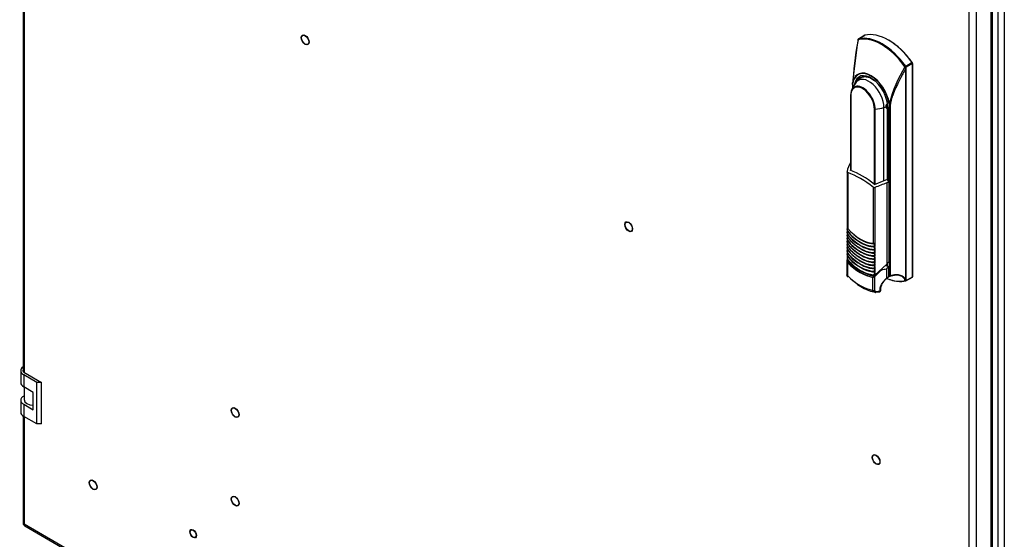
# Model space of a CAD drawing. Units: millimetres. Extents: x 0 to 7323, y -53 to 5111.
# Drawn here: x 4519 to 5209, y 870 to 1234 of the extents above; entities that cross this region are included whole.
import ezdxf

# ---------------------------------------------------------------- set-up
doc = ezdxf.new("R2010")
doc.units = ezdxf.units.MM
doc.header["$LTSCALE"] = 25
for name, color, linetype in [('BOK_PRAWY_130-60', 7, 'Continuous'), ('Default', 7, 'Continuous'), ('DRZWI_LEWE_80-13', 7, 'Continuous'), ('KOŁEK_WCISK._STA', 7, 'Continuous'), ('STOPA', 7, 'Continuous'), ('UCHWYT', 7, 'Continuous'), ('ZAMEK_RS700', 7, 'Continuous')]:
    doc.layers.add(name, color=color, linetype=linetype)

# ---------------------------------------------------------------- blocks, each defined once
blk = doc.blocks.new('SE2')
at = {"layer": 'BOK_PRAWY_130-60', "color": 7, "linetype": 'Continuous', "lineweight": 25}
for p, q in [((5204.45, 501.83), (5204.45, 1705.33)), ((5208.65, 1707.46), (5208.65, 501.83))]:
    blk.add_line(p, q, dxfattribs=at)
blk.add_ellipse((5197.74, 946.87), major_axis=(-1.93, 3.34), ratio=0.57735, start_param=3.561673, end_param=4.292308, dxfattribs=at)
at = {"layer": 'DRZWI_LEWE_80-13', "color": 7, "linetype": 'Continuous', "lineweight": 25}
for p, q in [((5183.88, 1714.5), (5183.88, 498.63)), ((5188.92, 1715.46), (5188.92, 497.66)), ((5199.41, 503.72), (5199.41, 1708.96)), ((5200.28, 504.94), (5200.28, 1707.67)), ((4520.92, 1300.77), (4520.92, 987.67)), ((4521.79, 1300.24), (4521.79, 987.06)), ((4520.92, 956.56), (4520.92, 881.14)), ((4521.79, 956.04), (4521.79, 880.89)), ((4521.41, 880.19), (4521.51, 880.25)), ((4521.79, 880.89), (5183.88, 498.63)), ((4522.11, 879.5), (5185.46, 496.52))]:
    blk.add_line(p, q, dxfattribs=at)
for centre, major_axis in [((4718.69, 1220.01), (-1.78, 3.09)), ((4945.41, 1089.11), (-1.78, 3.09)), ((4669.57, 958.94), (-1.78, 3.09)), ((5118.8, 925.98), (-1.78, 3.09)), ((4570.07, 908.28), (-1.78, 3.09)), ((4669.57, 896.89), (-1.78, 3.09)), ((4640.18, 874.1), (-1.48, 2.57))]:
    blk.add_ellipse(centre, major_axis=major_axis, ratio=0.57735, dxfattribs=at)
for centre, major_axis, ratio, start_param, end_param in [((4523.88, 881.14), (2.97, 0), 0.57735, 3.141593, 3.725633), ((4523.88, 882.1), (-2.84, -3.77), 0.227481, -1.078321, -0.876963), ((4524.3, 882.35), (-2.73, -2.52), 0.266003, -0.702717, -0.36288), ((4523.89, 882.59), (1.78, 3.09), 0.57735, 2.696031, 3.141593)]:
    blk.add_ellipse(centre, major_axis=major_axis, ratio=ratio, start_param=start_param, end_param=end_param, dxfattribs=at)
at = {"layer": 'KOŁEK_WCISK._STA', "color": 7, "linetype": 'Continuous', "lineweight": 25}
for centre, major_axis in [((4718.69, 1220.01), (1.93, -3.34)), ((4945.41, 1089.11), (1.93, -3.34)), ((4669.57, 958.94), (1.93, -3.34)), ((5118.8, 925.98), (1.93, -3.34)), ((4570.07, 908.28), (1.93, -3.34)), ((4669.57, 896.89), (1.93, -3.34)), ((4640.18, 874.1), (1.63, -2.83))]:
    blk.add_ellipse(centre, major_axis=major_axis, ratio=0.57735, dxfattribs=at)
at = {"layer": 'STOPA', "color": 7, "linetype": 'Continuous', "lineweight": 25}
blk.add_line((4521.76, 976.7), (4521.76, 968.01), dxfattribs=at)
blk.add_ellipse((4528.59, 968.01), major_axis=(6.83, 0), ratio=0.57735, start_param=3.141593, end_param=4.648968, dxfattribs=at)
at = {"layer": 'UCHWYT', "color": 7, "linetype": 'Continuous', "lineweight": 25}
for p, q in [((4519.28, 988.27), (4519.28, 979.84)), ((4521.37, 987.3), (4533.96, 980.03)), ((4530.6, 980.03), (4521.37, 985.37)), ((4521.37, 985.37), (4521.37, 976.93)), ((4533.96, 980.03), (4530.6, 980.03)), ((4530.6, 950.94), (4530.6, 980.03)), ((4533.96, 950.94), (4533.96, 980.03)), ((4528.08, 973.05), (4521.37, 976.93)), ((4528.08, 960.83), (4528.08, 973.05)), ((4519.28, 967.62), (4519.28, 959.19)), ((4521.76, 970.76), (4521.37, 970.53)), ((4521.37, 964.71), (4528.08, 960.83)), ((4521.37, 964.71), (4521.37, 956.28)), ((4530.6, 950.94), (4521.37, 956.28)), ((4533.96, 950.94), (4530.6, 950.94))]:
    blk.add_line(p, q, dxfattribs=at)
for centre, major_axis, start_param in [((4526.4, 988.27), (7.13, 0), 2.449982), ((4523.04, 988.27), (2.37, 0), 2.682481), ((4526.4, 979.84), (7.13, 0), 3.141593), ((4526.4, 967.62), (7.12, 0), 2.356194), ((4526.4, 959.19), (7.13, 0), 3.141593)]:
    blk.add_ellipse(centre, major_axis=major_axis, ratio=0.57735, start_param=start_param, end_param=3.926991, dxfattribs=at)
at = {"layer": 'ZAMEK_RS700', "color": 7, "linetype": 'Continuous', "lineweight": 25}
for p, q in [((5110.87, 1223.23), (5106.36, 1220.63)), ((5106.41, 1220.65), (5110.92, 1223.25)), ((5106.25, 1220.14), (5106.1, 1220.16)), ((5139.26, 1201.02), (5139.02, 1201.22)), ((5144.16, 1204.06), (5139.65, 1201.46)), ((5144.33, 1203.57), (5139.82, 1200.96)), ((5144.33, 1203.57), (5144.33, 1054.09)), ((5144.37, 1054.14), (5144.37, 1203.62)), ((5139.41, 1199.8), (5139.41, 1052.13)), ((5139.64, 1199.88), (5139.64, 1052.21)), ((5102.26, 1188.69), (5102.26, 1186.11)), ((5102.31, 1188.69), (5102.33, 1189.83)), ((5102.33, 1189.83), (5102.4, 1190.44)), ((5102.44, 1186.51), (5102.44, 1189.74)), ((5100.93, 1181.28), (5100.93, 1128.56)), ((5101.1, 1181.03), (5101.1, 1128.49)), ((5126.81, 1173.16), (5126.81, 1121.86)), ((5127.95, 1175.01), (5127.95, 1054.79)), ((5128.07, 1175.62), (5128.1, 1174.96)), ((5128.56, 1172.77), (5128.1, 1174.96)), ((5117.65, 1118.88), (5117.65, 1171.48)), ((5118.2, 1118.97), (5118.2, 1171.39)), ((5124.28, 1121.42), (5124.28, 1172.69)), ((5126.76, 1121.91), (5126.76, 1171.93)), ((5126.98, 1172.92), (5126.98, 1121.64)), ((5128.56, 1172.77), (5128.56, 1054.7)), ((5098.57, 1127.58), (5098.57, 1088.43)), ((5098.92, 1127.03), (5098.92, 1087.92)), ((5117.76, 1118.79), (5124.52, 1121.52)), ((5124.52, 1121.52), (5126.28, 1122.31)), ((5126.26, 1119.77), (5127.83, 1120.89)), ((5126.26, 1119.77), (5126.26, 1062.94)), ((5127.83, 1120.89), (5126.98, 1121.64)), ((5127.83, 1120.89), (5127.83, 1064.44)), ((5116.87, 1077.56), (5116.87, 1116.67)), ((5117.85, 1116.57), (5117.85, 1077.37)), ((5098.57, 1087.33), (5098.57, 1086.24)), ((5098.57, 1085.15), (5098.57, 1084.06)), ((5098.65, 1086.19), (5098.58, 1087.68)), ((5098.58, 1086.24), (5098.59, 1086.13)), ((5098.65, 1084), (5098.58, 1085.5)), ((5098.58, 1084.06), (5098.59, 1083.95)), ((5098.57, 1082.97), (5098.57, 1081.88)), ((5098.57, 1080.79), (5098.57, 1079.7)), ((5098.57, 1078.61), (5098.57, 1077.52)), ((5098.65, 1081.82), (5098.58, 1083.32)), ((5098.58, 1081.88), (5098.59, 1081.77)), ((5098.65, 1079.64), (5098.58, 1081.14)), ((5098.58, 1079.7), (5098.59, 1079.58)), ((5098.65, 1077.46), (5098.58, 1078.95)), ((5098.58, 1077.52), (5098.59, 1077.4)), ((5098.65, 1075.28), (5098.58, 1076.77)), ((5114.75, 1077.64), (5115.1, 1077.58)), ((5117.85, 1076.56), (5117.28, 1075.43)), ((5117.85, 1077.37), (5117.94, 1077.36)), ((5117.85, 1076.56), (5117.85, 1075.19)), ((5098.57, 1076.43), (5098.57, 1075.34)), ((5098.57, 1074.24), (5098.57, 1073.15)), ((5098.57, 1072.06), (5098.57, 1070.97)), ((5098.57, 1069.88), (5098.57, 1068.79)), ((5098.58, 1075.34), (5098.59, 1075.22)), ((5098.65, 1073.1), (5098.58, 1074.59)), ((5098.58, 1073.15), (5098.59, 1073.04)), ((5098.65, 1070.91), (5098.58, 1072.41)), ((5098.58, 1070.97), (5098.59, 1070.86)), ((5098.65, 1068.73), (5098.58, 1070.23)), ((5113.28, 1075.83), (5113.28, 1075.85)), ((5113.28, 1073.65), (5113.28, 1073.67)), ((5113.28, 1071.46), (5113.28, 1071.49)), ((5114.75, 1075.46), (5115.1, 1075.4)), ((5114.75, 1073.28), (5115.1, 1073.22)), ((5114.75, 1071.1), (5115.1, 1071.04)), ((5117.85, 1074.37), (5117.28, 1073.25)), ((5117.85, 1072.19), (5117.28, 1071.07)), ((5117.85, 1070.01), (5117.28, 1068.88)), ((5117.48, 1075.22), (5117.85, 1075.19)), ((5117.48, 1073.04), (5117.85, 1073)), ((5117.48, 1070.86), (5117.85, 1070.82)), ((5117.85, 1075.19), (5117.94, 1075.17)), ((5117.85, 1074.37), (5117.85, 1073)), ((5117.85, 1073), (5117.94, 1072.99)), ((5117.85, 1072.19), (5117.85, 1070.82)), ((5117.85, 1070.82), (5117.94, 1070.81)), ((5117.85, 1070.01), (5117.85, 1068.64)), ((5098.32, 1064.96), (5098.32, 1055.41)), ((5098.48, 1065.14), (5098.62, 1066.02)), ((5098.57, 1067.7), (5098.57, 1066.08)), ((5098.58, 1068.79), (5098.59, 1068.68)), ((5098.67, 1064.01), (5098.67, 1054.92)), ((5098.92, 1065.13), (5098.92, 1065.83)), ((5113.28, 1069.28), (5113.28, 1069.31)), ((5114.75, 1068.92), (5115.1, 1068.85)), ((5114.75, 1066.73), (5115.1, 1066.67)), ((5114.75, 1064.55), (5115.1, 1064.49)), ((5117.85, 1067.83), (5117.28, 1066.7)), ((5117.85, 1065.65), (5117.28, 1064.52)), ((5117.85, 1063.47), (5117.28, 1062.34)), ((5117.48, 1068.68), (5117.85, 1068.64)), ((5117.48, 1066.5), (5117.85, 1066.46)), ((5117.48, 1064.31), (5117.85, 1064.28)), ((5117.85, 1068.64), (5117.94, 1068.63)), ((5117.85, 1067.83), (5117.85, 1066.46)), ((5117.85, 1066.46), (5117.94, 1066.45)), ((5117.85, 1065.65), (5117.85, 1064.28)), ((5117.85, 1064.28), (5117.94, 1064.27)), ((5117.85, 1063.47), (5117.85, 1062.1)), ((5117.85, 1055.12), (5126.26, 1062.94)), ((5126.34, 1062.93), (5119.27, 1056.41)), ((5126.41, 1063.61), (5127.79, 1064.41)), ((5126.41, 1063.61), (5126.41, 1062.97)), ((5127.79, 1064.41), (5127.83, 1064.44)), ((5114.75, 1062.37), (5115.1, 1062.31)), ((5114.75, 1060.19), (5115.1, 1060.13)), ((5114.75, 1058.01), (5115.1, 1057.95)), ((5117.85, 1061.28), (5117.28, 1060.16)), ((5117.85, 1059.1), (5117.28, 1057.98)), ((5122.29, 1059), (5117.41, 1054.22)), ((5117.48, 1062.13), (5117.85, 1062.1)), ((5117.48, 1059.95), (5117.85, 1059.91)), ((5117.48, 1057.77), (5117.85, 1057.73)), ((5117.85, 1062.1), (5117.94, 1062.08)), ((5117.85, 1061.28), (5117.85, 1059.91)), ((5117.85, 1059.91), (5117.94, 1059.9)), ((5117.85, 1059.1), (5117.85, 1057.73)), ((5117.85, 1057.73), (5117.94, 1057.72)), ((5117.85, 1056.92), (5117.85, 1055.12)), ((5127.8, 1060.73), (5125.38, 1062.13)), ((5127.8, 1060.73), (5126.03, 1059.71)), ((5126.03, 1059.71), (5126.03, 1052.94)), ((5127.8, 1054.1), (5127.8, 1060.73)), ((5116.62, 1044.56), (5116.62, 1053.64)), ((5116.87, 1055.46), (5116.87, 1054.77)), ((5117.6, 1054), (5117.6, 1044.36)), ((5126.51, 1053.1), (5126.86, 1053.41)), ((5127.8, 1054.1), (5126.86, 1053.41)), ((5139.11, 1052), (5138.93, 1052.02)), ((5139.73, 1051.23), (5144.21, 1053.82)), ((5139.86, 1051.51), (5144.33, 1054.09)), ((5118.62, 1043.16), (5121.67, 1043.68)), ((5118.72, 1043.65), (5121.63, 1044.14)), ((5118.72, 1043.18), (5121.29, 1043.61)), ((5121.63, 1044.14), (5121.63, 1045.47)), ((5122.07, 1044.47), (5122.07, 1045.8))]:
    blk.add_line(p, q, dxfattribs=at)
for centre, radius, start, end in [((5368.63, 1172.87), 266.77, 170.01086, 176.76238), ((5470.72, 1157.85), 369.75, 170.30159, 174.94484), ((5108.36, 1219.22), 2.45, 157.28102, 181.83376), ((5114.96, 1218.05), 9.15, 166.07311, 171.01811), ((5106.66, 1220.11), 0.594, 120, 166.30969), ((5106.69, 1220.13), 0.589, 118.22117, 176.83182), ((5106.8, 1220.21), 0.55, 123.77474, 186.3692), ((5106.36, 1221.13), 0.487, 275.43488, 284.76744), ((5218.58, 1152.04), 93.53, 148.27835, 165.40246), ((5141.57, 1198.14), 4, 120.59445, 129.59588), ((5142.56, 1200.81), 3.31, 176.34976, 197.74036), ((5127.24, 1211.92), 16.22, 317.79859, 319.87163), ((5139.66, 1202.21), 1.26, 251.55752, 277.54342), ((5140.14, 1202.01), 0.735, 215.49081, 228.331), ((5143.61, 1203.6), 0.755, 0.94042, 38.80514), ((5116.42, 1180.32), 15.44, 111.72409, 123.47302), ((5116.52, 1179.7), 15.73, 138.08225, 163.51236), ((5102.71, 1190.14), 0.483, 219.11227, 236.33861), ((5118.97, 1177.79), 18.98, 126.22601, 137.3418), ((5129.09, 1172.98), 3.54, 133.53481, 177.01292), ((5128.24, 1175.64), 0.694, 245.14952, 257.87256), ((5111.86, 1126.45), 13.34, 143.82379, 174.64162), ((5281.48, 698.89), 448.59, 110.2434, 111.39381), ((5127.32, 1122.04), 0.523, 201.80772, 229.95683), ((5117.44, 1117.44), 0.959, 233.43972, 294.83846), ((5099.02, 1088.43), 0.447, 179.50972, 211.80535), ((5388.61, 1077.04), 290.23, 177.77708, 177.89876), ((5388.61, 1074.86), 290.23, 177.77776, 177.89876), ((5388.61, 1072.68), 290.23, 177.77776, 177.89876), ((5120.41, 1102.1), 27.04, 216.21145, 258.09523), ((5120.41, 1099.92), 27.04, 216.21132, 258.09529), ((5099.21, 1088.5), 0.651, 208.1838, 242.91577), ((5126.56, 1109.34), 36.26, 219.68542, 239.06489), ((5126.56, 1107.16), 36.26, 219.68541, 239.06491), ((5388.61, 1070.49), 290.23, 177.77776, 177.89876), ((5388.61, 1068.31), 290.23, 177.77776, 177.89876), ((5388.61, 1066.13), 290.23, 177.77776, 177.89876), ((5120.41, 1095.56), 27.04, 216.21145, 258.09523), ((5126.55, 1104.97), 36.26, 219.68323, 239.06691), ((5126.56, 1102.8), 36.26, 219.68542, 239.06489), ((5126.55, 1100.61), 36.26, 219.68323, 239.06691), ((5117.8, 1094.2), 18.78, 238.21887, 268.40043), ((5117.39, 1078.41), 1, 238.95144, 265.45958), ((5116.55, 1066.08), 11.36, 83.44952, 86.16987), ((5022.38, 1113.51), 102.37, 338.83891, 339.19324), ((5388.61, 1063.95), 290.23, 177.77776, 177.89876), ((5388.61, 1061.77), 290.23, 177.77776, 177.89876), ((5388.61, 1059.59), 290.23, 177.77776, 177.89876), ((5120.41, 1086.83), 27.04, 216.21145, 258.09523), ((5126.55, 1098.43), 36.26, 219.68311, 239.06675), ((5126.55, 1096.25), 36.26, 219.68311, 239.06675), ((5126.56, 1094.07), 36.26, 219.68537, 239.06483), ((5117.8, 1092.02), 18.78, 238.21894, 268.40035), ((5117.71, 1089.51), 18.45, 237.94662, 268.67288), ((5117.8, 1087.66), 18.78, 238.21887, 268.40043), ((5120.41, 1102.1), 27.04, 258.09523, 263.79046), ((5120.41, 1099.92), 27.04, 258.09529, 263.79058), ((5022.38, 1111.33), 102.37, 338.83891, 339.19324), ((5022.38, 1109.15), 102.37, 338.83891, 339.19324), ((5022.38, 1106.96), 102.37, 338.83891, 339.19324), ((5099.65, 1064.92), 1.34, 170.93293, 180.63353), ((5099.65, 1064.92), 1.34, 180.63353, 222.78029), ((5140.9, 1062.15), 42.68, 174.77593, 175.98956), ((5099.74, 1064.93), 1.28, 170.60178, 218.83088), ((5103.17, 1067.55), 4.62, 173.83051, 199.30398), ((5099.89, 1066.04), 1.33, 178.17415, 183.42609), ((5099.89, 1066.04), 1.33, 183.42609, 222.9604), ((5388.61, 1057.41), 290.23, 177.77776, 177.89876), ((5120.41, 1084.65), 27.04, 216.21145, 258.09523), ((5126.56, 1091.89), 36.26, 219.68537, 239.06483), ((5101.33, 1067.29), 2.82, 206.71679, 211.21244), ((5125.13, 1089.55), 35.79, 223.14637, 257.06352), ((5117.71, 1085.15), 18.45, 237.94662, 268.67288), ((5117.71, 1082.97), 18.45, 237.94678, 268.67312), ((5117.71, 1080.79), 18.45, 237.94678, 268.67312), ((5117.8, 1078.93), 18.78, 238.21894, 268.40053), ((5120.41, 1095.56), 27.04, 258.09523, 263.79046), ((5022.38, 1104.78), 102.37, 338.83891, 339.19324), ((5022.38, 1102.6), 102.37, 338.83891, 339.19324), ((5022.38, 1100.42), 102.37, 338.83891, 339.19324), ((5117.8, 1076.75), 18.78, 238.21894, 268.40053), ((5120.41, 1086.83), 27.04, 258.09523, 263.79046), ((5120.41, 1084.65), 27.04, 258.09523, 263.79046), ((5309.27, 859.49), 273.08, 133.0913, 134.57951), ((5022.38, 1098.24), 102.37, 338.83891, 339.19324), ((5022.38, 1096.06), 102.37, 338.83891, 339.19324), ((5022.38, 1093.88), 102.37, 338.83891, 339.19324), ((5130.54, 1027.93), 30.74, 116.15411, 116.40949), ((5117.91, 1054.48), 0.568, 207.43404, 236.39366), ((5132.63, 1044.1), 10.92, 124.29844, 169.7243), ((5128.37, 1055.03), 0.594, 283.2597, 290.29334), ((5139.02, 1052.64), 0.619, 261.30216, 281.36189), ((5128.76, 1048.86), 10.65, 13.50974, 17.26914), ((5139.11, 1052.79), 0.788, 270.15111, 312.80005), ((5139.33, 1051.99), 0.674, 251.23583, 271.16685), ((5138.99, 1052.89), 0.871, 280.60157, 299.31389), ((5139.33, 1052.13), 0.81, 270.79447, 310.19789), ((5139.44, 1051.75), 0.594, 283.99646, 300), ((5117.45, 1046.13), 1.78, 242.38976, 274.78147), ((5118.42, 1045.83), 2.69, 260.44464, 274.55294), ((5121.17, 1044.46), 0.891, 291.32122, 0.48708)]:
    blk.add_arc(centre, radius, start, end, dxfattribs=at)
for centre, major_axis, ratio, start_param, end_param in [((5122.64, 1184.02), (-20.02, 34.68), 0.57735, 4.880533, 6.115042), ((5123.01, 1184.24), (-20.19, 34.97), 0.57735, 4.880533, 6.115041), ((5111.16, 1222.72), (0.297, -0.514), 0.57735, 2.977491, 3.141593), ((5127.54, 1186.85), (-20.19, 34.97), 0.57735, 4.876491, 6.119083), ((5106.66, 1220.11), (0.297, -0.514), 0.57735, 2.977481, 3.141594), ((5127.62, 1186.9), (-20.13, 34.86), 0.57735, 4.876477, 5.497801), ((5140.9, 1202.98), (-1.18, -3.34), 0.123585, -0.877386, -0.335495), ((5139.4, 1201.21), (-0.297, 0.514), 0.57735, 3.926991, 4.876491), ((5143.91, 1203.81), (0.297, -0.514), 0.57735, 0.785398, 1.734898), ((5144.25, 1203.62), (-0.119, 0), 0.57735, 2.356194, 3.142863), ((5115.24, 1179.75), (9.29, -16.1), 0.57735, 1.002961, 3.709428), ((5115.19, 1179.73), (9.16, -15.87), 0.57735, 2.356171, 3.749125), ((5115.19, 1179.72), (8.33, -14.44), 0.57735, 0.785397, 3.726225), ((5115.59, 1179.96), (8.04, -13.92), 0.57735, 3.108585, 3.591769), ((5115.19, 1179.73), (9.16, -15.87), 0.57735, 0.963264, 2.356218), ((5139.22, 1200.12), (0.594, 0), 0.57735, 5.03414, 5.497787), ((5109.57, 1176.37), (6.1, -10.57), 0.57735, 0.785398, 3.926991), ((5109.38, 1176.26), (5.85, -10.13), 0.57735, 0.785398, 3.39748), ((5113.73, 1178.77), (7.45, -12.91), 0.57735, 0.785398, 3.365706), ((5101.52, 1181.28), (0.594, 0), 0.57735, 2.917151, 3.141457), ((5101.52, 1181.28), (0.594, 0), 0.57735, 3.141457, 3.927261), ((5109.38, 1176.26), (5.85, -10.13), 0.57735, 3.39748, 3.926991), ((5115.98, 1180.94), (16.53, 0), 0.57735, -1.044932, -0.953034), ((5127.25, 1174.07), (1.01, 1.75), 0.57735, 1.102951, 3.612691), ((5127.4, 1173.16), (0.594, 0), 0.57735, 2.400804, 3.141593), ((5127.4, 1173.16), (0.594, 0), 0.57735, 3.141593, 3.926991), ((5118.07, 1171.72), (0.594, 0), 0.57735, 3.926721, 4.936831), ((5112.62, 1185.51), (25.08, 0), 0.57735, 4.936831, 5.195806), ((5127.14, 1174.14), (1.16, 2.01), 0.57735, 3.141593, 3.724907), ((5107.89, 1070.9), (-31.84, 55.15), 0.57735, 5.29706, 5.698515), ((5109.23, 1071.67), (-32.43, 56.18), 0.57735, 5.310868, 5.684707), ((5115.28, 1075.16), (-33.67, 58.32), 0.57735, -1.030354, -1.018531), ((5107.97, 1104.16), (14.65, -25.37), 0.57735, 5.030261, 5.965343), ((5107.89, 1104.11), (14.54, -25.19), 0.57735, 5.046084, 5.94952), ((5108.34, 1097.82), (14.91, -25.83), 0.57735, 5.200736, 5.977667), ((5108.34, 1100), (14.91, -25.83), 0.57735, 5.200743, 5.977667), ((5108.34, 1102.18), (14.91, -25.83), 0.57735, 5.386389, 5.977667), ((5108.34, 1104.37), (14.91, -25.83), 0.57735, 5.460243, 5.977667), ((5108.27, 1102.14), (14.77, -25.59), 0.57735, 5.540244, 5.979454), ((5108.27, 1104.32), (14.77, -25.59), 0.57735, 5.611219, 5.979454), ((5108.34, 1095.64), (14.91, -25.83), 0.57735, 5.200741, 5.977667), ((5108.34, 1091.28), (14.91, -25.83), 0.57735, 5.200741, 5.977667), ((5108.34, 1093.46), (14.91, -25.83), 0.57735, 5.200743, 5.977667), ((5108.27, 1099.96), (14.77, -25.59), 0.57735, 5.540244, 5.979454), ((5108.27, 1095.6), (14.77, -25.59), 0.57735, 5.540244, 5.979454), ((5108.27, 1097.78), (14.77, -25.59), 0.57735, 5.541446, 5.979454), ((5098.83, 1064.1), (-0.166, -0.17), 0.358785, 4.894876, 5.616274), ((5107.64, 1089.05), (19.57, -33.89), 0.57735, 5.167341, 5.828249), ((5107.69, 1089.07), (19.49, -33.75), 0.57735, 5.167341, 5.828249), ((5107.9, 1084.48), (15.88, -27.5), 0.57735, 5.080903, 5.497787), ((5107.89, 1084.47), (15.91, -27.56), 0.57735, 5.087461, 5.497806), ((5107.89, 1089.56), (19.21, -33.27), 0.57735, 5.161, 5.834591), ((5108.34, 1089.09), (14.91, -25.83), 0.57735, 5.200736, 5.977667), ((5108.34, 1086.91), (14.91, -25.83), 0.57735, 5.200736, 5.977667), ((5108.34, 1084.73), (14.91, -25.83), 0.57735, 5.200741, 5.977667), ((5108.27, 1093.42), (14.77, -25.59), 0.57735, 5.541446, 5.979454), ((5108.27, 1089.05), (14.77, -25.59), 0.57735, 5.541436, 5.979454), ((5108.27, 1091.23), (14.77, -25.59), 0.57735, 5.556786, 5.979454), ((5109.38, 1069.46), (-2.76, 4.78), 0.57735, 3.88677, 3.926991), ((5116.42, 1073.27), (-7.72, 13.37), 0.57735, 3.434211, 3.557073), ((5115.19, 1071.82), (-8.33, 14.44), 0.57735, 3.656236, 3.853125), ((5108.06, 1058.58), (-0.118, -0.204), 0.57735, 5.188032, 5.499246), ((5107.89, 1084.47), (15.91, -27.56), 0.57735, 5.497763, 5.908144), ((5107.9, 1084.48), (15.88, -27.5), 0.57735, 5.497787, 5.914698), ((5108.27, 1086.87), (14.77, -25.59), 0.57735, 5.540246, 5.979454), ((5108.27, 1084.69), (14.77, -25.59), 0.57735, 5.540246, 5.979454), ((5114.77, 1072.65), (25.08, 0), 0.57735, -1.248455, -1.105142), ((5107.64, 1078.63), (18.8, -32.56), 0.57735, 5.153307, 5.842268), ((5108.86, 1079.33), (19.94, -34.54), 0.57735, 5.145983, 5.794681), ((5116.79, 1053.74), (0.042, 0.234), 0.73345, 1.405375, 2.126773), ((5122.67, 1087.38), (19.98, -34.61), 0.57735, 5.637371, 6.119083), ((5123.06, 1087.61), (20.19, -34.97), 0.57735, 5.635064, 6.119083), ((5115.57, 1083.29), (15.96, -27.65), 0.57735, -0.213071, -0.171941), ((5128.37, 1055.03), (-0.136, 0.578), 0.804457, 1.808199, 3.141593), ((5128.37, 1055.03), (-0.594, 0), 0.57735, 0.785398, 1.892547), ((5139.44, 1051.75), (-0.144, 0.576), 0.805527, 2.116571, 3.141593), ((5139.22, 1052.45), (0.594, 0), 0.57735, 5.03414, 5.497787), ((5127, 1040.1), (9.41, 16.3), 0.57735, -0.52308, -0.467008), ((5139.44, 1051.75), (-0.297, 0.514), 0.57735, 3.141593, 3.926991), ((5143.91, 1054.33), (-0.297, 0.514), 0.57735, 3.141593, 3.926991), ((5144.25, 1054.14), (-0.119, 0), 0.57735, 2.356194, 3.141593)]:
    blk.add_ellipse(centre, major_axis=major_axis, ratio=ratio, start_param=start_param, end_param=end_param, dxfattribs=at)
for points, degree, knots in [([(5118.02, 1191.09), (5117.09, 1191.84), (5116.14, 1192.47), (5114.11, 1193.5), (5113.04, 1193.85), (5111.01, 1194.14), (5110.05, 1194.08), (5108.73, 1193.66), (5108.29, 1193.45), (5107.88, 1193.19)], 3, [0.5155673, 0.5155673, 0.5155673, 0.5155673, 0.625, 0.625, 0.75, 0.75, 0.875, 0.875, 0.9434388, 0.9434388, 0.9434388, 0.9434388]), ([(5139.41, 1199.8), (5138.74, 1198.55), (5137.8, 1196.78), (5136.82, 1194.9), (5136.35, 1194), (5136.13, 1193.56), (5136.02, 1193.35), (5135.96, 1193.24), (5135.94, 1193.19), (5135.92, 1193.16), (5135.92, 1193.15), (5135.91, 1193.14), (5135.91, 1193.14), (5135.27, 1191.88), (5134.38, 1190.1), (5133.46, 1188.2), (5133.04, 1187.3), (5132.83, 1186.86), (5132.73, 1186.64), (5132.68, 1186.53), (5132.66, 1186.48), (5132.65, 1186.45), (5132.64, 1186.44), (5132.64, 1186.43), (5132.64, 1186.43), (5132.04, 1185.13), (5131.26, 1183.31), (5130.52, 1181.39), (5130.19, 1180.48), (5130.04, 1180.04), (5129.96, 1179.83), (5129.93, 1179.72), (5129.91, 1179.67), (5129.9, 1179.64), (5129.9, 1179.63), (5129.9, 1179.62), (5129.69, 1179), (5129.43, 1178.12), (5129.18, 1177.13), (5129.07, 1176.65), (5129.02, 1176.41), (5128.99, 1176.3), (5128.98, 1176.24), (5128.97, 1176.21), (5128.97, 1176.2), (5128.72, 1174.99), (5128.59, 1173.86), (5128.56, 1172.77)], 3, [0, 0, 0, 0, 0.125, 0.1875, 0.21875, 0.234375, 0.242188, 0.246094, 0.248047, 0.249023, 0.249512, 0.249512, 0.25, 0.25, 0.375, 0.4375, 0.46875, 0.484375, 0.492188, 0.496094, 0.498047, 0.499023, 0.499512, 0.499512, 0.5, 0.5, 0.625, 0.6875, 0.71875, 0.734375, 0.742188, 0.746094, 0.748047, 0.749023, 0.749023, 0.75, 0.75, 0.8125, 0.84375, 0.859375, 0.867188, 0.871094, 0.873047, 0.873047, 0.875, 0.875, 1, 1, 1, 1]), ([(5126.76, 1171.93), (5126.59, 1171.91), (5126.43, 1171.93), (5126.14, 1172.03), (5126, 1172.11), (5125.68, 1172.44), (5125.55, 1172.77), (5125.55, 1173.16)], 3, [0, 0, 0, 0, 0.25, 0.25, 0.5, 0.5, 1, 1, 1, 1]), ([(5098.92, 1127.03), (5098.79, 1127.08), (5098.69, 1127.16), (5098.57, 1127.39), (5098.56, 1127.54), (5098.58, 1127.69)], 3, [0, 0, 0, 0, 0.5, 0.5, 1, 1, 1, 1]), ([(5098.59, 1081.77), (5099.31, 1080.92), (5100.05, 1080.11), (5101.57, 1078.57), (5102.35, 1077.84), (5103.94, 1076.48), (5104.74, 1075.84), (5106.36, 1074.69), (5107.17, 1074.16), (5109.62, 1072.75), (5111.27, 1072.03), (5113.52, 1071.36), (5114.16, 1071.2), (5114.79, 1071.09)], 3, [0, 0, 0, 0, 0.125, 0.125, 0.25, 0.25, 0.375, 0.375, 0.5, 0.5, 0.75, 0.75, 0.8517751, 0.8517751, 0.8517751, 0.8517751]), ([(5098.59, 1077.4), (5099.31, 1076.56), (5100.05, 1075.75), (5101.57, 1074.21), (5102.35, 1073.48), (5103.94, 1072.11), (5104.74, 1071.48), (5106.36, 1070.32), (5107.17, 1069.8), (5109.62, 1068.39), (5111.27, 1067.66), (5113.52, 1066.99), (5114.16, 1066.84), (5114.79, 1066.73)], 3, [0, 0, 0, 0, 0.125, 0.125, 0.25, 0.25, 0.375, 0.375, 0.5, 0.5, 0.75, 0.75, 0.8517752, 0.8517752, 0.8517752, 0.8517752]), ([(5118.07, 1077.15), (5118.09, 1077.19), (5118.09, 1077.24), (5118.05, 1077.32), (5118, 1077.35), (5117.94, 1077.36)], 3, [0, 0, 0, 0, 0.5, 0.5, 1, 1, 1, 1]), ([(5098.59, 1075.22), (5099.31, 1074.38), (5100.05, 1073.57), (5101.57, 1072.03), (5102.35, 1071.3), (5103.94, 1069.93), (5104.74, 1069.3), (5106.36, 1068.14), (5107.17, 1067.62), (5109.62, 1066.21), (5111.27, 1065.48), (5113.52, 1064.81), (5114.16, 1064.66), (5114.79, 1064.55)], 3, [0, 0, 0, 0, 0.125, 0.125, 0.25, 0.25, 0.375, 0.375, 0.5, 0.5, 0.75, 0.75, 0.8517752, 0.8517752, 0.8517752, 0.8517752]), ([(5098.59, 1073.04), (5099.31, 1072.19), (5100.05, 1071.38), (5101.57, 1069.84), (5102.35, 1069.11), (5103.94, 1067.75), (5104.74, 1067.12), (5106.36, 1065.96), (5107.17, 1065.44), (5109.62, 1064.02), (5111.27, 1063.3), (5113.52, 1062.63), (5114.16, 1062.48), (5114.79, 1062.36)], 3, [0, 0, 0, 0, 0.125, 0.125, 0.25, 0.25, 0.375, 0.375, 0.5, 0.5, 0.75, 0.75, 0.8517752, 0.8517752, 0.8517752, 0.8517752]), ([(5114.79, 1071.09), (5114.94, 1071.06), (5115.08, 1071.04), (5115.99, 1070.9), (5116.75, 1070.85), (5117.48, 1070.86)], 3, [0.8517751, 0.8517751, 0.8517751, 0.8517751, 0.875, 0.875, 1, 1, 1, 1]), ([(5117.48, 1075.22), (5117.46, 1075.22), (5117.42, 1075.23), (5117.37, 1075.24), (5117.33, 1075.26), (5117.29, 1075.28), (5117.26, 1075.32), (5117.25, 1075.36), (5117.26, 1075.4), (5117.27, 1075.42), (5117.28, 1075.43)], 3, [0, 0, 0, 0, 0.169751, 0.30911, 0.418546, 0.499121, 0.626325, 0.748775, 0.850987, 1, 1, 1, 1]), ([(5117.48, 1073.04), (5117.46, 1073.04), (5117.42, 1073.05), (5117.37, 1073.06), (5117.33, 1073.08), (5117.29, 1073.1), (5117.26, 1073.13), (5117.25, 1073.18), (5117.26, 1073.21), (5117.27, 1073.24), (5117.28, 1073.25)], 3, [0, 0, 0, 0, 0.169727, 0.309077, 0.418521, 0.499122, 0.626327, 0.748775, 0.850987, 1, 1, 1, 1]), ([(5117.48, 1070.86), (5117.46, 1070.86), (5117.42, 1070.87), (5117.37, 1070.88), (5117.33, 1070.9), (5117.29, 1070.92), (5117.26, 1070.95), (5117.25, 1070.99), (5117.26, 1071.03), (5117.27, 1071.05), (5117.28, 1071.07)], 3, [0, 0, 0, 0, 0.170095, 0.309577, 0.418902, 0.499114, 0.626303, 0.748776, 0.850978, 1, 1, 1, 1]), ([(5118.07, 1074.96), (5118.09, 1075.01), (5118.09, 1075.06), (5118.05, 1075.14), (5118, 1075.17), (5117.94, 1075.17)], 3, [0, 0, 0, 0, 0.5, 0.5, 1, 1, 1, 1]), ([(5118.07, 1072.78), (5118.09, 1072.83), (5118.09, 1072.88), (5118.05, 1072.96), (5118, 1072.99), (5117.94, 1072.99)], 3, [0, 0, 0, 0, 0.5, 0.5, 1, 1, 1, 1]), ([(5118.07, 1070.6), (5118.09, 1070.65), (5118.09, 1070.7), (5118.05, 1070.78), (5118, 1070.8), (5117.94, 1070.81)], 3, [0, 0, 0, 0, 0.5, 0.5, 1, 1, 1, 1]), ([(5098.62, 1065.61), (5098.63, 1065.57), (5098.67, 1065.46), (5098.75, 1065.26), (5098.86, 1065.13), (5098.92, 1065.06)], 3, [0.3919768, 0.3919768, 0.3919768, 0.3919768, 0.4970605, 0.745933, 1, 1, 1, 1]), ([(5114.79, 1066.73), (5114.94, 1066.7), (5115.08, 1066.68), (5115.99, 1066.54), (5116.75, 1066.49), (5117.48, 1066.5)], 3, [0.8517752, 0.8517752, 0.8517752, 0.8517752, 0.875, 0.875, 1, 1, 1, 1]), ([(5114.79, 1064.55), (5114.94, 1064.52), (5115.08, 1064.5), (5115.99, 1064.36), (5116.75, 1064.31), (5117.48, 1064.31)], 3, [0.8517752, 0.8517752, 0.8517752, 0.8517752, 0.875, 0.875, 1, 1, 1, 1]), ([(5117.48, 1068.68), (5117.46, 1068.68), (5117.42, 1068.68), (5117.37, 1068.7), (5117.33, 1068.72), (5117.29, 1068.74), (5117.26, 1068.77), (5117.25, 1068.81), (5117.26, 1068.85), (5117.27, 1068.87), (5117.28, 1068.88)], 3, [0, 0, 0, 0, 0.169751, 0.30911, 0.418546, 0.499121, 0.626325, 0.748775, 0.850987, 1, 1, 1, 1]), ([(5117.48, 1066.5), (5117.46, 1066.5), (5117.42, 1066.5), (5117.37, 1066.52), (5117.33, 1066.54), (5117.29, 1066.56), (5117.26, 1066.59), (5117.25, 1066.63), (5117.26, 1066.67), (5117.27, 1066.69), (5117.28, 1066.7)], 3, [0, 0, 0, 0, 0.170096, 0.309578, 0.418902, 0.499114, 0.626303, 0.748776, 0.850978, 1, 1, 1, 1]), ([(5117.48, 1064.31), (5117.46, 1064.32), (5117.42, 1064.32), (5117.37, 1064.34), (5117.33, 1064.35), (5117.29, 1064.38), (5117.26, 1064.41), (5117.25, 1064.45), (5117.26, 1064.49), (5117.27, 1064.51), (5117.28, 1064.52)], 3, [0, 0, 0, 0, 0.170096, 0.309578, 0.418902, 0.499114, 0.626303, 0.748776, 0.850978, 1, 1, 1, 1]), ([(5118.07, 1068.42), (5118.09, 1068.47), (5118.09, 1068.51), (5118.05, 1068.6), (5118, 1068.62), (5117.94, 1068.63)], 3, [0, 0, 0, 0, 0.5, 0.5, 1, 1, 1, 1]), ([(5118.07, 1066.24), (5118.09, 1066.28), (5118.09, 1066.33), (5118.05, 1066.41), (5118, 1066.44), (5117.94, 1066.45)], 3, [0, 0, 0, 0, 0.5, 0.5, 1, 1, 1, 1]), ([(5118.07, 1064.06), (5118.09, 1064.1), (5118.09, 1064.15), (5118.05, 1064.23), (5118, 1064.26), (5117.94, 1064.27)], 3, [0, 0, 0, 0, 0.5, 0.5, 1, 1, 1, 1]), ([(5114.79, 1062.36), (5114.94, 1062.34), (5115.08, 1062.31), (5115.99, 1062.18), (5116.75, 1062.12), (5117.48, 1062.13)], 3, [0.8517752, 0.8517752, 0.8517752, 0.8517752, 0.875, 0.875, 1, 1, 1, 1]), ([(5117.85, 1056.92), (5117.74, 1056.64), (5117.62, 1056.37), (5117.42, 1056), (5117.35, 1055.88), (5117.19, 1055.67), (5117.1, 1055.57), (5116.99, 1055.52)], 3, [0, 0, 0, 0, 0.5, 0.5, 0.75, 0.75, 1, 1, 1, 1]), ([(5117.48, 1062.13), (5117.46, 1062.13), (5117.42, 1062.14), (5117.37, 1062.16), (5117.33, 1062.17), (5117.29, 1062.19), (5117.26, 1062.23), (5117.25, 1062.27), (5117.26, 1062.31), (5117.27, 1062.33), (5117.28, 1062.34)], 3, [0, 0, 0, 0, 0.170096, 0.309578, 0.418902, 0.499114, 0.626303, 0.748776, 0.850978, 1, 1, 1, 1]), ([(5117.48, 1059.95), (5117.46, 1059.95), (5117.42, 1059.96), (5117.37, 1059.97), (5117.33, 1059.99), (5117.29, 1060.01), (5117.26, 1060.04), (5117.25, 1060.09), (5117.26, 1060.12), (5117.27, 1060.15), (5117.28, 1060.16)], 3, [0, 0, 0, 0, 0.169752, 0.30911, 0.418546, 0.499121, 0.626325, 0.748775, 0.850987, 1, 1, 1, 1]), ([(5117.48, 1057.77), (5117.46, 1057.77), (5117.42, 1057.78), (5117.37, 1057.79), (5117.33, 1057.81), (5117.29, 1057.83), (5117.26, 1057.86), (5117.25, 1057.91), (5117.26, 1057.94), (5117.27, 1057.96), (5117.28, 1057.98)], 3, [0, 0, 0, 0, 0.169752, 0.30911, 0.418546, 0.499121, 0.626325, 0.748775, 0.850987, 1, 1, 1, 1]), ([(5118.07, 1061.88), (5118.09, 1061.92), (5118.09, 1061.97), (5118.05, 1062.05), (5118, 1062.08), (5117.94, 1062.08)], 3, [0, 0, 0, 0, 0.5, 0.5, 1, 1, 1, 1]), ([(5118.07, 1059.69), (5118.09, 1059.74), (5118.09, 1059.79), (5118.05, 1059.87), (5118, 1059.9), (5117.94, 1059.9)], 3, [0, 0, 0, 0, 0.5, 0.5, 1, 1, 1, 1]), ([(5118.07, 1057.51), (5118.09, 1057.56), (5118.09, 1057.61), (5118.05, 1057.69), (5118, 1057.72), (5117.94, 1057.72)], 3, [0, 0, 0, 0, 0.5, 0.5, 1, 1, 1, 1]), ([(5122.29, 1059), (5122.31, 1058.93), (5122.47, 1058.91), (5122.58, 1058.89), (5122.71, 1058.92)], 2, [0, 0, 0, 0.5, 0.5, 1, 1, 1]), ([(5098.32, 1055.39), (5098.33, 1055.14), (5098.35, 1054.83), (5098.49, 1054.43), (5098.63, 1054.26), (5098.71, 1054.17)], 3, [0, 0, 0, 0, 0.491491, 0.743102, 1, 1, 1, 1]), ([(5098.67, 1054.92), (5098.54, 1055), (5098.44, 1055.08), (5098.35, 1055.24), (5098.33, 1055.31), (5098.32, 1055.38)], 3, [0, 0, 0, 0, 0.5, 0.5, 0.8229455, 0.8229455, 0.8229455, 0.8229455]), ([(5098.67, 1054.92), (5098.66, 1054.88), (5098.65, 1054.81), (5098.64, 1054.7), (5098.63, 1054.61), (5098.63, 1054.52), (5098.63, 1054.44), (5098.63, 1054.36), (5098.65, 1054.3), (5098.66, 1054.25), (5098.68, 1054.21), (5098.7, 1054.18), (5098.71, 1054.17), (5098.71, 1054.17)], 3, [0, 0, 0, 0, 0.0509314, 0.1015596, 0.1519182, 0.2020426, 0.2519695, 0.3017369, 0.3513844, 0.4009526, 0.4504831, 0.5000185, 0.5078385, 0.5078385, 0.5078385, 0.5078385]), ([(5098.71, 1054.17), (5098.72, 1054.16), (5098.76, 1054.14), (5098.82, 1054.13), (5098.91, 1054.17), (5099.01, 1054.25), (5099.1, 1054.33), (5099.14, 1054.38)], 3, [0.5078385, 0.5078385, 0.5078385, 0.5078385, 0.5864447, 0.6794777, 0.779312, 0.8861089, 1, 1, 1, 1]), ([(5117.6, 1054), (5117.56, 1053.98), (5117.49, 1053.92), (5117.38, 1053.85), (5117.28, 1053.79), (5117.19, 1053.74), (5117.09, 1053.69), (5116.98, 1053.65), (5116.86, 1053.63), (5116.74, 1053.62), (5116.66, 1053.63), (5116.62, 1053.64)], 3, [0, 0, 0, 0, 0.118766, 0.228102, 0.328051, 0.418669, 0.500031, 0.628167, 0.750079, 0.867574, 1, 1, 1, 1]), ([(5117.41, 1054.22), (5117.36, 1054.17), (5117.32, 1054.13), (5117.23, 1054.06), (5117.19, 1054.02), (5117.13, 1053.97), (5117.1, 1053.96), (5117.06, 1053.93), (5117.04, 1053.92), (5116.99, 1053.89), (5116.96, 1053.87), (5116.87, 1053.83), (5116.82, 1053.82), (5116.72, 1053.8), (5116.67, 1053.8), (5116.63, 1053.81)], 3, [0, 0, 0, 0, 0.1775, 0.1775, 0.3375, 0.3375, 0.4375, 0.4375, 0.5, 0.5, 0.625, 0.625, 0.825, 0.825, 1, 1, 1, 1]), ([(5117.85, 1055.12), (5117.79, 1055.08), (5117.74, 1055.04), (5117.63, 1054.97), (5117.58, 1054.94), (5117.49, 1054.89), (5117.46, 1054.87), (5117.41, 1054.85), (5117.39, 1054.84), (5117.32, 1054.81), (5117.28, 1054.8), (5117.17, 1054.77), (5117.11, 1054.76), (5116.98, 1054.75), (5116.93, 1054.75), (5116.87, 1054.77)], 3, [0, 0, 0, 0, 0.1775, 0.1775, 0.3375, 0.3375, 0.4375, 0.4375, 0.5, 0.5, 0.625, 0.625, 0.825, 0.825, 1, 1, 1, 1]), ([(5116.99, 1054.63), (5117.09, 1054.63), (5117.24, 1054.62), (5117.6, 1054.77), (5117.81, 1054.94), (5117.97, 1055.08)], 3, [0, 0, 0, 0, 0.271145, 0.524732, 1, 1, 1, 1]), ([(5117.99, 1055.1), (5117.86, 1054.97), (5117.71, 1054.85), (5117.5, 1054.74), (5117.44, 1054.71), (5117.38, 1054.69)], 3, [0, 0, 0, 0, 0.5, 0.5, 0.6978363, 0.6978363, 0.6978363, 0.6978363]), ([(5121.63, 1045.47), (5121.64, 1045.55), (5121.64, 1045.7), (5121.65, 1045.91), (5121.68, 1046.13), (5121.71, 1046.36), (5121.78, 1046.71), (5121.9, 1047.17), (5122.24, 1048.12), (5122.97, 1049.52), (5124.06, 1050.98), (5125, 1051.99), (5125.49, 1052.46), (5125.79, 1052.73), (5125.94, 1052.86), (5126.03, 1052.94)], 3, [0, 0, 0, 0, 0.029204, 0.056422, 0.081681, 0.112108, 0.142947, 0.213301, 0.285884, 0.500084, 0.749881, 0.874911, 0.937455, 0.963508, 1, 1, 1, 1]), ([(5128.56, 1054.7), (5129.13, 1054.92), (5129.98, 1055.18), (5130.93, 1055.39), (5131.4, 1055.47), (5131.63, 1055.51), (5131.74, 1055.53), (5131.79, 1055.53), (5131.82, 1055.54), (5131.84, 1055.54), (5132.43, 1055.61), (5133.26, 1055.65), (5134.17, 1055.58), (5134.55, 1055.52), (5134.8, 1055.48), (5134.92, 1055.46), (5135.54, 1055.32), (5136.24, 1055.08), (5136.98, 1054.68), (5137.33, 1054.46), (5137.5, 1054.33), (5137.58, 1054.28), (5137.62, 1054.25), (5137.65, 1054.23), (5137.85, 1054.07), (5138.11, 1053.84), (5138.39, 1053.56), (5138.52, 1053.41), (5138.58, 1053.34), (5138.62, 1053.3), (5138.64, 1053.27), (5138.94, 1052.91), (5139.19, 1052.53), (5139.41, 1052.13)], 3, [0, 0, 0, 0, 0.125, 0.1875, 0.21875, 0.234375, 0.242187, 0.246094, 0.246094, 0.25, 0.25, 0.375, 0.4375, 0.46875, 0.46875, 0.5, 0.5, 0.625, 0.6875, 0.71875, 0.734375, 0.742188, 0.742188, 0.75, 0.75, 0.8125, 0.84375, 0.859375, 0.867188, 0.867188, 0.875, 0.875, 1, 1, 1, 1]), ([(5129.91, 1054.92), (5129.83, 1054.89), (5129.52, 1054.8), (5129.03, 1054.74), (5128.56, 1054.75)], 3, [0, 0, 0, 0, 0.0306546, 0.127501, 0.127501, 0.127501, 0.127501]), ([(5128.57, 1054.47), (5129.09, 1054.66), (5129.62, 1054.83), (5130.35, 1055.02), (5130.55, 1055.07), (5130.74, 1055.11)], 3, [0, 0, 0, 0, 0.125, 0.125, 0.170477, 0.170477, 0.170477, 0.170477]), ([(5130.74, 1055.11), (5131.08, 1055.18), (5131.42, 1055.24), (5132.29, 1055.35), (5132.82, 1055.38), (5133.84, 1055.35), (5134.35, 1055.29), (5135.29, 1055.08), (5135.74, 1054.92), (5136.58, 1054.53), (5136.96, 1054.29), (5138, 1053.47), (5138.54, 1052.79), (5138.93, 1052.02)], 3, [0.170477, 0.170477, 0.170477, 0.170477, 0.25, 0.25, 0.375, 0.375, 0.5, 0.5, 0.625, 0.625, 0.75, 0.75, 1, 1, 1, 1]), ([(5144.21, 1053.82), (5144.24, 1053.84), (5144.3, 1053.88), (5144.35, 1054), (5144.36, 1054.09), (5144.36, 1054.14)], 3, [0, 0, 0, 0, 0.257456, 0.628823, 1, 1, 1, 1]), ([(5118, 1043.17), (5117.99, 1043.17), (5117.93, 1043.18), (5117.83, 1043.2), (5117.71, 1043.24), (5117.59, 1043.28), (5117.48, 1043.33), (5117.37, 1043.39), (5117.24, 1043.48), (5117.08, 1043.61), (5116.91, 1043.8), (5116.78, 1044.03), (5116.68, 1044.28), (5116.64, 1044.46), (5116.62, 1044.56)], 3, [0.2049196, 0.2049196, 0.2049196, 0.2049196, 0.2174895, 0.2681353, 0.3173289, 0.3650925, 0.4114501, 0.4564275, 0.5000526, 0.5965676, 0.6945132, 0.7942111, 0.8959532, 1, 1, 1, 1]), ([(5118.72, 1043.65), (5118.68, 1043.65), (5118.61, 1043.64), (5118.48, 1043.65), (5118.25, 1043.67), (5117.93, 1043.77), (5117.7, 1043.98), (5117.62, 1044.16), (5117.6, 1044.27), (5117.6, 1044.33), (5117.6, 1044.36)], 3, [0, 0, 0, 0, 0.06267, 0.12531, 0.250556, 0.499942, 0.749284, 0.874595, 0.937135, 1, 1, 1, 1]), ([(5118.58, 1043.16), (5118.61, 1043.12), (5118.67, 1043.18), (5118.71, 1043.47), (5118.72, 1043.65)], 3, [0, 0, 0, 0, 0.5, 1, 1, 1, 1]), ([(5121.29, 1043.61), (5121.31, 1043.6), (5121.34, 1043.59), (5121.39, 1043.59), (5121.44, 1043.6), (5121.48, 1043.62), (5121.51, 1043.64), (5121.54, 1043.66), (5121.57, 1043.7), (5121.6, 1043.77), (5121.63, 1043.87), (5121.64, 1043.99), (5121.64, 1044.09), (5121.63, 1044.14)], 3, [0, 0, 0, 0, 0.08476, 0.165113, 0.24104, 0.312511, 0.3795, 0.441999, 0.500014, 0.623343, 0.747745, 0.873281, 1, 1, 1, 1]), ([(5121.63, 1045.47), (5121.83, 1045.51), (5122, 1045.6), (5122.06, 1045.74), (5122.07, 1045.77), (5122.06, 1045.8)], 3, [0, 0, 0, 0, 0.5, 0.5, 0.6230111, 0.6230111, 0.6230111, 0.6230111]), ([(5121.63, 1044.14), (5121.73, 1044.15), (5121.82, 1044.18), (5121.97, 1044.27), (5122.02, 1044.32), (5122.06, 1044.41), (5122.07, 1044.44), (5122.07, 1044.47)], 3, [0, 0, 0, 0, 0.25, 0.25, 0.5, 0.5, 0.6222465, 0.6222465, 0.6222465, 0.6222465])]:
    blk.add_open_spline(points, degree=degree, knots=knots, dxfattribs=at)
for points, degree in [([(5098.57, 1066.02), (5098.58, 1065.93), (5098.58, 1065.84), (5098.6, 1065.76)], 3), ([(5126.03, 1052.94), (5126.04, 1052.69), (5126.51, 1053.1)], 2), ([(5122.06, 1045.8), (5122.06, 1045.89), (5122, 1045.98), (5121.89, 1046.05)], 3)]:
    blk.add_open_spline(points, degree=degree, dxfattribs=at)

msp = doc.modelspace()

# ---------------------------------------------------------------- block references
at = {"layer": 'Default'}
msp.add_blockref('SE2', (0, 0), dxfattribs=at)

doc.saveas('drawing.dxf')
